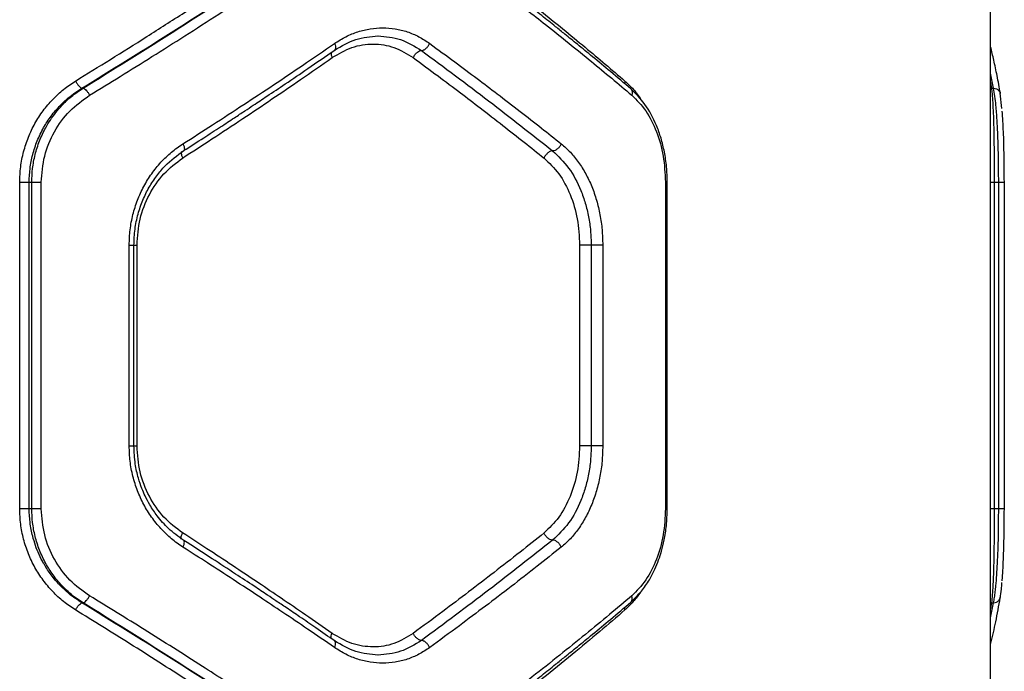
# Model space of a CAD drawing. Units: millimetres. Extents: x 18657 to 25257, y 27286 to 39393.
# Drawn here: x 22130 to 22311, y 32625 to 32744 of the extents above; entities that cross this region are included whole.
import ezdxf

# ---------------------------------------------------------------- set-up
doc = ezdxf.new("R2010")
doc.units = ezdxf.units.MM
doc.header["$LTSCALE"] = 200

msp = doc.modelspace()

# ---------------------------------------------------------------- linework, layer by layer
at = {"color": 7, "linetype": 'Continuous', "lineweight": 25}
for p, q in [((22308.16, 32622.89), (22308.16, 32746.1)), ((22141.32, 32731.82), (22141.52, 32731.82)), ((22308.42, 32731.82), (22308.75, 32731.82)), ((22310.29, 32728.04), (22309.98, 32730.86)), ((22129.88, 32654.5), (22129.88, 32714.5)), ((22131.62, 32714.5), (22132.1, 32714.5)), ((22131.62, 32654.5), (22131.62, 32714.5)), ((22132.1, 32654.5), (22132.1, 32714.5)), ((22133.85, 32654.5), (22133.85, 32714.5)), ((22248.48, 32714.5), (22248.48, 32654.5)), ((22248.82, 32654.48), (22248.82, 32714.52)), ((22308.91, 32654.5), (22308.91, 32714.5)), ((22308.91, 32714.5), (22309.68, 32714.5)), ((22309.68, 32654.5), (22309.68, 32714.5)), ((22310.72, 32654.5), (22310.72, 32714.5)), ((22149.99, 32666.04), (22149.99, 32702.95)), ((22150.86, 32666.02), (22150.86, 32702.97)), ((22151.43, 32666.04), (22151.43, 32702.95)), ((22232.72, 32702.95), (22232.72, 32666.04)), ((22234.84, 32702.95), (22234.84, 32666.04)), ((22236.97, 32702.95), (22236.97, 32666.04)), ((22132.1, 32654.5), (22131.62, 32654.5)), ((22309.68, 32654.5), (22308.91, 32654.5)), ((22141.32, 32637.18), (22141.52, 32637.18)), ((22308.42, 32637.18), (22308.75, 32637.18))]:
    msp.add_line(p, q, dxfattribs=at)
at = {"color": 1, "linetype": 'Continuous', "lineweight": 25}
for p, q in [((22241.05, 32733.12), (22240.95, 32732.66)), ((22308.75, 32731.82), (22308.16, 32734.55)), ((22308.42, 32731.82), (22308.16, 32733.08)), ((22308.16, 32731.89), (22308.42, 32731.82)), ((22308.16, 32637.1), (22308.42, 32637.18)), ((22308.16, 32635.91), (22308.42, 32637.18)), ((22308.16, 32634.44), (22308.75, 32637.18)), ((22241.05, 32635.88), (22240.95, 32636.33))]:
    msp.add_line(p, q, dxfattribs=at)
at = {"color": 7, "linetype": 'Continuous', "lineweight": 25}
for points, knots in [([(22140.13, 32733.12), (22142.27, 32734.44), (22146.67, 32737.15), (22153.34, 32741.35), (22159.97, 32745.6), (22166.36, 32749.78), (22172.64, 32753.95), (22179.2, 32758.38), (22183.68, 32761.49), (22186.03, 32763.12)], [0, 0, 0, 0, 0.1335405, 0.2743528, 0.4224376, 0.5595286, 0.6913914, 0.8382153, 1, 1, 1, 1]), ([(22141.32, 32731.82), (22146.65, 32735.11), (22157.33, 32741.72), (22172.75, 32751.74), (22182.56, 32758.46), (22187.47, 32761.82)], [0, 0, 0, 0, 0.332469, 0.666139, 1, 1, 1, 1]), ([(22141.52, 32731.82), (22146.84, 32735.11), (22157.49, 32741.72), (22172.84, 32751.74), (22182.61, 32758.46), (22187.5, 32761.82)], [0, 0, 0, 0, 0.332499, 0.666158, 1, 1, 1, 1]), ([(22203.33, 32763.12), (22204.79, 32762.03), (22207.62, 32759.94), (22211.65, 32756.89), (22215.37, 32754.03), (22218.79, 32751.38), (22222.13, 32748.75), (22227.15, 32744.74), (22233.59, 32739.48), (22238.63, 32735.18), (22241.05, 32733.12)], [0, 0, 0, 0, 0.107395, 0.208404, 0.303027, 0.391265, 0.473117, 0.565412, 0.791327, 1, 1, 1, 1]), ([(22142.72, 32730.52), (22144.6, 32731.67), (22148.45, 32734.02), (22154.28, 32737.66), (22160.32, 32741.48), (22166.03, 32745.16), (22171.55, 32748.76), (22176.95, 32752.35), (22182.84, 32756.31), (22186.85, 32759.07), (22188.95, 32760.52)], [0, 0, 0, 0, 0.1162172, 0.2381647, 0.3658431, 0.4992525, 0.6061181, 0.7251979, 0.8564919, 1, 1, 1, 1]), ([(22242.13, 32731.66), (22240.89, 32732.72), (22238.57, 32734.69), (22235.28, 32737.43), (22232.49, 32739.72), (22230.22, 32741.56), (22228.46, 32742.98), (22227.04, 32744.12), (22225.72, 32745.16), (22224.17, 32746.39), (22222.3, 32747.87), (22219.91, 32749.73), (22216.97, 32751.99), (22213.32, 32754.77), (22208.93, 32758.07), (22205.7, 32760.45), (22203.96, 32761.72)], [0, 0, 0, 0, 0.10683, 0.198563, 0.275157, 0.336578, 0.382802, 0.416496, 0.450669, 0.487049, 0.538988, 0.597578, 0.672457, 0.76448, 0.873659, 1, 1, 1, 1]), ([(22204, 32760.52), (22205.49, 32759.43), (22208.38, 32757.31), (22212.49, 32754.25), (22216.27, 32751.4), (22219.73, 32748.75), (22223.11, 32746.14), (22228.19, 32742.14), (22234.73, 32736.88), (22239.84, 32732.58), (22242.3, 32730.52)], [0, 0, 0, 0, 0.108312, 0.209813, 0.304504, 0.392384, 0.473454, 0.565511, 0.791631, 1, 1, 1, 1]), ([(22187.7, 32740.02), (22188.39, 32740.46), (22189.78, 32741.34), (22192, 32742.22), (22194.27, 32742.78), (22196.56, 32742.96), (22198.85, 32742.78), (22201.07, 32742.22), (22203.21, 32741.33), (22204.53, 32740.46), (22205.18, 32740.02)], [0, 0, 0, 0, 0.124904, 0.250064, 0.375075, 0.500023, 0.624778, 0.750114, 0.875182, 1, 1, 1, 1]), ([(22187.72, 32738.8), (22189, 32739.55), (22191.56, 32741.06), (22194.32, 32741.29), (22195.69, 32741.4)], [0, 0, 0, 0, 0.501037, 1, 1, 1, 1]), ([(22195.68, 32741.4), (22197.09, 32741.28), (22199.92, 32741.05), (22202.42, 32739.5), (22203.67, 32738.72)], [0, 0, 0, 0, 0.499451, 1, 1, 1, 1]), ([(22159.86, 32721.57), (22161.68, 32722.74), (22165.45, 32725.15), (22170.98, 32728.76), (22176.48, 32732.4), (22182.04, 32736.14), (22185.74, 32738.68), (22187.7, 32740.02)], [0, 0, 0, 0, 0.1905536, 0.393517, 0.5883132, 0.7827479, 1, 1, 1, 1]), ([(22160, 32720.32), (22161.23, 32721.11), (22163.51, 32722.57), (22166.6, 32724.58), (22169.12, 32726.23), (22171.12, 32727.55), (22173.12, 32728.88), (22175.58, 32730.52), (22178.93, 32732.77), (22183.09, 32735.59), (22186.09, 32737.67), (22187.73, 32738.8)], [0, 0, 0, 0, 0.128894, 0.238088, 0.327552, 0.397265, 0.45221, 0.542646, 0.664076, 0.816522, 1, 1, 1, 1]), ([(22187.26, 32737.42), (22188.46, 32738.12), (22190.85, 32739.53), (22194.8, 32740.09), (22198.7, 32739.53), (22201, 32738.13), (22202.15, 32737.42)], [0, 0, 0, 0, 0.249185, 0.499585, 0.749417, 1, 1, 1, 1]), ([(22202.15, 32737.42), (22202.26, 32737.61), (22202.47, 32737.99), (22202.91, 32738.42), (22203.33, 32738.68), (22203.55, 32738.71), (22203.67, 32738.72)], [0, 0, 0, 0, 0.279566, 0.558921, 0.779237, 1, 1, 1, 1]), ([(22203.67, 32738.72), (22203.8, 32738.74), (22204.06, 32738.78), (22204.43, 32739.03), (22204.7, 32739.29), (22204.96, 32739.6), (22205.09, 32739.85), (22205.18, 32740.02)], [0, 0, 0, 0, 0.249618, 0.499202, 0.624342, 0.749838, 1, 1, 1, 1]), ([(22203.67, 32738.72), (22207.83, 32735.64), (22216.16, 32729.46), (22223.89, 32723.33), (22227.76, 32720.27)], [0, 0, 0, 0, 0.500031, 1, 1, 1, 1]), ([(22205.18, 32740.02), (22206.72, 32738.89), (22209.66, 32736.74), (22213.78, 32733.65), (22217.78, 32730.62), (22221.71, 32727.59), (22225.64, 32724.52), (22228.13, 32722.54), (22229.34, 32721.57)], [0, 0, 0, 0, 0.182625, 0.349408, 0.500348, 0.675514, 0.842065, 1, 1, 1, 1]), ([(22309.98, 32730.86), (22309.79, 32731.94), (22309.44, 32733.97), (22308.82, 32736.83), (22308.4, 32738.64), (22308.17, 32739.5), (22308.16, 32739.54)], [0, 0, 0, 0, 0.375702, 0.704286, 0.985605, 1, 1, 1, 1]), ([(22159.81, 32718.96), (22161.61, 32720.13), (22165.32, 32722.54), (22170.79, 32726.16), (22176.22, 32729.81), (22181.7, 32733.54), (22185.34, 32736.08), (22187.26, 32737.42)], [0, 0, 0, 0, 0.1907013, 0.3937989, 0.5885942, 0.7828941, 1, 1, 1, 1]), ([(22202.15, 32737.42), (22203.68, 32736.3), (22206.6, 32734.14), (22210.69, 32731.06), (22214.67, 32728.02), (22218.58, 32724.99), (22222.49, 32721.92), (22224.97, 32719.93), (22226.18, 32718.96)], [0, 0, 0, 0, 0.182508, 0.349176, 0.500004, 0.67528, 0.841945, 1, 1, 1, 1]), ([(22129.88, 32714.5), (22129.92, 32715.44), (22129.99, 32717.34), (22130.55, 32720.13), (22131.43, 32722.81), (22132.64, 32725.34), (22134.15, 32727.68), (22135.92, 32729.78), (22137.91, 32731.64), (22139.39, 32732.62), (22140.13, 32733.12)], [0, 0, 0, 0, 0.125205, 0.250928, 0.375535, 0.500953, 0.626016, 0.750993, 0.875695, 1, 1, 1, 1]), ([(22140.13, 32733.12), (22140.22, 32732.96), (22140.4, 32732.64), (22140.73, 32732.23), (22141.05, 32731.92), (22141.23, 32731.85), (22141.32, 32731.82)], [0, 0, 0, 0, 0.249946, 0.499893, 0.749655, 1, 1, 1, 1]), ([(22131.62, 32714.5), (22131.65, 32715.34), (22131.72, 32717.06), (22132.23, 32719.62), (22133.06, 32722.16), (22134.2, 32724.53), (22135.64, 32726.74), (22137.09, 32728.44), (22138.51, 32729.79), (22139.82, 32730.85), (22140.8, 32731.49), (22141.32, 32731.82)], [0, 0, 0, 0, 0.12015, 0.243408, 0.369937, 0.499886, 0.620694, 0.750141, 0.825121, 0.908406, 1, 1, 1, 1]), ([(22132.1, 32714.5), (22132.13, 32715.34), (22132.19, 32717.06), (22132.68, 32719.62), (22133.48, 32722.14), (22134.47, 32724.26), (22135.51, 32725.98), (22136.51, 32727.36), (22137.78, 32728.83), (22139.42, 32730.4), (22140.79, 32731.33), (22141.52, 32731.82)], [0, 0, 0, 0, 0.12043, 0.243803, 0.370231, 0.499816, 0.579366, 0.662673, 0.74975, 0.867106, 1, 1, 1, 1]), ([(22141.52, 32731.82), (22141.61, 32731.78), (22141.79, 32731.71), (22142.12, 32731.41), (22142.45, 32731), (22142.63, 32730.68), (22142.72, 32730.52)], [0, 0, 0, 0, 0.249946, 0.499893, 0.749653, 1, 1, 1, 1]), ([(22248.82, 32714.5), (22248.79, 32715.45), (22248.74, 32717.33), (22248.33, 32720.06), (22247.71, 32722.6), (22246.62, 32725.64), (22244.88, 32728.93), (22243.03, 32730.77), (22242.13, 32731.66)], [0, 0, 0, 0, 0.137869, 0.272566, 0.402963, 0.529752, 0.772387, 1, 1, 1, 1]), ([(22308.91, 32714.5), (22308.91, 32715.34), (22308.91, 32717.05), (22308.9, 32719.61), (22308.87, 32722.15), (22308.83, 32724.52), (22308.77, 32726.72), (22308.69, 32728.43), (22308.61, 32729.78), (22308.53, 32730.86), (22308.46, 32731.49), (22308.42, 32731.82)], [0, 0, 0, 0, 0.119799, 0.242842, 0.36929, 0.499293, 0.619573, 0.749245, 0.825145, 0.908729, 1, 1, 1, 1]), ([(22309.68, 32714.5), (22309.68, 32715.34), (22309.67, 32717.06), (22309.64, 32719.32), (22309.59, 32721.29), (22309.53, 32722.95), (22309.47, 32724.51), (22309.38, 32725.98), (22309.29, 32727.36), (22309.16, 32728.83), (22308.99, 32730.4), (22308.83, 32731.33), (22308.75, 32731.82)], [0, 0, 0, 0, 0.120405, 0.243758, 0.327723, 0.41308, 0.499859, 0.579395, 0.662697, 0.74978, 0.867138, 1, 1, 1, 1]), ([(22133.85, 32714.5), (22133.97, 32716.12), (22134.22, 32719.38), (22136.12, 32723.88), (22138.94, 32727.8), (22141.46, 32729.61), (22142.72, 32730.52)], [0, 0, 0, 0, 0.249018, 0.498856, 0.748928, 1, 1, 1, 1]), ([(22242.3, 32730.52), (22243.19, 32729.62), (22244.98, 32727.81), (22246.93, 32723.9), (22248.23, 32719.39), (22248.4, 32716.13), (22248.48, 32714.5)], [0, 0, 0, 0, 0.25001, 0.50027, 0.749871, 1, 1, 1, 1]), ([(22310.72, 32714.5), (22310.71, 32716.12), (22310.69, 32719.36), (22310.58, 32723.94), (22310.42, 32726.38), (22310.34, 32727.6)], [0, 0, 0, 0, 0.332397, 0.666077, 1, 1, 1, 1]), ([(22149.99, 32702.95), (22150.03, 32703.89), (22150.1, 32705.78), (22150.63, 32708.56), (22151.47, 32711.24), (22152.64, 32713.76), (22154.08, 32716.11), (22155.79, 32718.22), (22157.71, 32720.08), (22159.14, 32721.07), (22159.86, 32721.57)], [0, 0, 0, 0, 0.124795, 0.250137, 0.374614, 0.499778, 0.624858, 0.750034, 0.875138, 1, 1, 1, 1]), ([(22150.86, 32702.95), (22150.9, 32703.93), (22150.98, 32705.86), (22151.56, 32708.64), (22152.45, 32711.23), (22153.61, 32713.59), (22154.99, 32715.69), (22157.01, 32718.11), (22158.83, 32719.45), (22160.01, 32720.33)], [0, 0, 0, 0, 0.138668, 0.273894, 0.404595, 0.531465, 0.654676, 0.773993, 1, 1, 1, 1]), ([(22227.76, 32720.27), (22227.59, 32720.24), (22227.26, 32720.19), (22226.78, 32719.84), (22226.4, 32719.41), (22226.25, 32719.11), (22226.18, 32718.96)], [0, 0, 0, 0, 0.280148, 0.559261, 0.779699, 1, 1, 1, 1]), ([(22229.34, 32721.57), (22229.26, 32721.4), (22229.09, 32721.06), (22228.67, 32720.63), (22228.2, 32720.32), (22227.9, 32720.29), (22227.76, 32720.27)], [0, 0, 0, 0, 0.25002, 0.499939, 0.750039, 1, 1, 1, 1]), ([(22227.76, 32720.27), (22228.78, 32719.29), (22230.84, 32717.32), (22232.7, 32713.79), (22233.8, 32710.66), (22234.39, 32708.17), (22234.77, 32705.58), (22234.82, 32703.83), (22234.84, 32702.95)], [0, 0, 0, 0, 0.248907, 0.498605, 0.623814, 0.749261, 0.87487, 1, 1, 1, 1]), ([(22229.34, 32721.57), (22229.91, 32721.07), (22231.05, 32720.07), (22232.55, 32718.2), (22233.87, 32716.09), (22234.98, 32713.75), (22235.86, 32711.22), (22236.49, 32708.54), (22236.89, 32705.77), (22236.94, 32703.89), (22236.97, 32702.95)], [0, 0, 0, 0, 0.125283, 0.251034, 0.376089, 0.501078, 0.626004, 0.750875, 0.875609, 1, 1, 1, 1]), ([(22151.43, 32702.95), (22151.55, 32704.57), (22151.77, 32707.81), (22153.56, 32712.3), (22156.22, 32716.23), (22158.61, 32718.05), (22159.81, 32718.96)], [0, 0, 0, 0, 0.249412, 0.500098, 0.749943, 1, 1, 1, 1]), ([(22226.18, 32718.96), (22227.12, 32718.05), (22229.03, 32716.23), (22231.09, 32712.32), (22232.46, 32707.82), (22232.64, 32704.57), (22232.72, 32702.95)], [0, 0, 0, 0, 0.2490963, 0.4991065, 0.7495303, 1, 1, 1, 1]), ([(22159.86, 32647.42), (22159.14, 32647.92), (22157.71, 32648.92), (22155.78, 32650.79), (22154.07, 32652.9), (22152.63, 32655.24), (22151.47, 32657.77), (22150.63, 32660.45), (22150.09, 32663.22), (22150.03, 32665.1), (22149.99, 32666.04)], [0, 0, 0, 0, 0.125189, 0.2508506, 0.376015, 0.5011042, 0.6258799, 0.750669, 0.8754943, 1, 1, 1, 1]), ([(22160.01, 32648.66), (22159.05, 32649.36), (22157.27, 32650.64), (22155.24, 32652.95), (22153.86, 32655.01), (22152.95, 32656.72), (22152.25, 32658.36), (22151.59, 32660.3), (22151, 32662.92), (22150.91, 32664.93), (22150.86, 32666.04)], [0, 0, 0, 0, 0.1833932, 0.3362433, 0.457667, 0.5480435, 0.6185181, 0.7148788, 0.8421645, 1, 1, 1, 1]), ([(22159.81, 32650.03), (22158.61, 32650.94), (22156.22, 32652.76), (22153.56, 32656.69), (22151.77, 32661.19), (22151.55, 32664.43), (22151.43, 32666.04)], [0, 0, 0, 0, 0.250061, 0.49991, 0.750605, 1, 1, 1, 1]), ([(22232.72, 32666.04), (22232.64, 32664.42), (22232.46, 32661.17), (22231.08, 32656.67), (22229.03, 32652.75), (22227.12, 32650.93), (22226.18, 32650.03)], [0, 0, 0, 0, 0.250851, 0.500918, 0.751301, 1, 1, 1, 1]), ([(22234.84, 32666.04), (22234.82, 32665.17), (22234.77, 32663.41), (22234.39, 32660.82), (22233.8, 32658.32), (22232.7, 32655.2), (22230.84, 32651.66), (22228.78, 32649.7), (22227.76, 32648.73)], [0, 0, 0, 0, 0.12531, 0.251116, 0.376305, 0.50142, 0.751493, 1, 1, 1, 1]), ([(22236.97, 32666.04), (22236.94, 32665.1), (22236.89, 32663.21), (22236.49, 32660.44), (22235.85, 32657.76), (22234.97, 32655.23), (22233.86, 32652.88), (22232.54, 32650.78), (22231.05, 32648.91), (22229.91, 32647.92), (22229.34, 32647.42)], [0, 0, 0, 0, 0.1247966, 0.2501424, 0.3746252, 0.4997927, 0.6248824, 0.7500569, 0.8751473, 1, 1, 1, 1]), ([(22140.13, 32635.88), (22139.39, 32636.37), (22137.9, 32637.36), (22135.91, 32639.22), (22134.14, 32641.33), (22132.63, 32643.67), (22131.43, 32646.2), (22130.55, 32648.88), (22129.99, 32651.66), (22129.92, 32653.55), (22129.88, 32654.5)], [0, 0, 0, 0, 0.124578, 0.249764, 0.374902, 0.499887, 0.624854, 0.750156, 0.875253, 1, 1, 1, 1]), ([(22141.32, 32637.18), (22140.51, 32637.71), (22138.98, 32638.73), (22137.04, 32640.6), (22135.48, 32642.49), (22134.31, 32644.31), (22133.43, 32646.04), (22132.76, 32647.71), (22132.17, 32649.67), (22131.72, 32651.94), (22131.65, 32653.65), (22131.62, 32654.5)], [0, 0, 0, 0, 0.144007, 0.27546, 0.394389, 0.500831, 0.587792, 0.673193, 0.757079, 0.880112, 1, 1, 1, 1]), ([(22141.52, 32637.18), (22141.02, 32637.5), (22140.07, 32638.13), (22138.79, 32639.2), (22137.41, 32640.55), (22135.99, 32642.26), (22134.6, 32644.46), (22133.49, 32646.84), (22132.68, 32649.37), (22132.19, 32651.93), (22132.13, 32653.65), (22132.1, 32654.5)], [0, 0, 0, 0, 0.090508, 0.173634, 0.249381, 0.378399, 0.499513, 0.629197, 0.75577, 0.879334, 1, 1, 1, 1]), ([(22142.72, 32638.47), (22141.46, 32639.38), (22138.94, 32641.18), (22136.13, 32645.09), (22134.22, 32649.6), (22133.98, 32652.86), (22133.85, 32654.5)], [0, 0, 0, 0, 0.250123, 0.500504, 0.750066, 1, 1, 1, 1]), ([(22242.13, 32637.33), (22242.8, 32637.97), (22244.05, 32639.16), (22245.48, 32641.28), (22246.51, 32643.24), (22247.22, 32645.01), (22247.8, 32646.79), (22248.31, 32648.88), (22248.73, 32651.5), (22248.79, 32653.45), (22248.82, 32654.5)], [0, 0, 0, 0, 0.167956, 0.311777, 0.430829, 0.525595, 0.611151, 0.718337, 0.848092, 1, 1, 1, 1]), ([(22248.48, 32654.5), (22248.4, 32652.87), (22248.24, 32649.61), (22246.93, 32645.1), (22244.99, 32641.19), (22243.2, 32639.38), (22242.3, 32638.47)], [0, 0, 0, 0, 0.249286, 0.498863, 0.749134, 1, 1, 1, 1]), ([(22308.42, 32637.18), (22308.47, 32637.67), (22308.57, 32638.59), (22308.67, 32640.16), (22308.74, 32641.63), (22308.79, 32643.02), (22308.83, 32644.74), (22308.87, 32646.85), (22308.9, 32649.38), (22308.91, 32651.94), (22308.91, 32653.65), (22308.91, 32654.5)], [0, 0, 0, 0, 0.134098, 0.2508, 0.338407, 0.421821, 0.50106, 0.630918, 0.757259, 0.880233, 1, 1, 1, 1]), ([(22308.75, 32637.18), (22308.81, 32637.5), (22308.92, 32638.13), (22309.05, 32639.2), (22309.2, 32640.55), (22309.34, 32642.26), (22309.47, 32644.46), (22309.57, 32646.83), (22309.64, 32649.37), (22309.67, 32651.93), (22309.68, 32653.65), (22309.68, 32654.5)], [0, 0, 0, 0, 0.090176, 0.173235, 0.24918, 0.378488, 0.499183, 0.62901, 0.755685, 0.879311, 1, 1, 1, 1]), ([(22310.32, 32641.21), (22310.33, 32641.27), (22310.44, 32642.29), (22310.56, 32645.14), (22310.7, 32649.59), (22310.71, 32652.86), (22310.72, 32654.5)], [0, 0, 0, 0, 0.0185788, 0.3460047, 0.6730018, 1, 1, 1, 1]), ([(22187.26, 32631.57), (22185.65, 32632.7), (22182.56, 32634.85), (22178.05, 32637.93), (22173.57, 32640.97), (22169.03, 32644), (22164.37, 32647.07), (22161.3, 32649.06), (22159.81, 32650.03)], [0, 0, 0, 0, 0.182508, 0.349176, 0.500004, 0.67528, 0.841945, 1, 1, 1, 1]), ([(22226.18, 32650.03), (22224.72, 32648.86), (22221.7, 32646.45), (22217.08, 32642.83), (22212.34, 32639.19), (22207.4, 32635.45), (22203.97, 32632.91), (22202.15, 32631.57)], [0, 0, 0, 0, 0.190701, 0.393799, 0.588594, 0.782894, 1, 1, 1, 1]), ([(22227.76, 32648.73), (22227.59, 32648.75), (22227.26, 32648.8), (22226.78, 32649.15), (22226.4, 32649.58), (22226.25, 32649.88), (22226.18, 32650.03)], [0, 0, 0, 0, 0.279566, 0.558921, 0.779236, 1, 1, 1, 1]), ([(22187.73, 32630.19), (22186.58, 32630.99), (22184.45, 32632.46), (22181.48, 32634.49), (22179.04, 32636.15), (22177.07, 32637.47), (22175.1, 32638.8), (22172.63, 32640.44), (22169.24, 32642.68), (22164.95, 32645.49), (22161.75, 32647.55), (22160, 32648.67)], [0, 0, 0, 0, 0.129084, 0.238401, 0.327961, 0.39777, 0.452736, 0.543111, 0.664478, 0.816796, 1, 1, 1, 1]), ([(22227.76, 32648.73), (22223.89, 32645.66), (22216.16, 32639.53), (22207.83, 32633.36), (22203.67, 32630.27)], [0, 0, 0, 0, 0.499969, 1, 1, 1, 1]), ([(22229.34, 32647.42), (22229.26, 32647.59), (22229.09, 32647.93), (22228.74, 32648.3), (22228.44, 32648.51), (22228.12, 32648.68), (22227.9, 32648.71), (22227.76, 32648.73)], [0, 0, 0, 0, 0.249592, 0.499247, 0.624338, 0.74974, 1, 1, 1, 1]), ([(22187.7, 32628.97), (22186.06, 32630.1), (22182.92, 32632.25), (22178.35, 32635.34), (22173.8, 32638.37), (22169.2, 32641.4), (22164.48, 32644.47), (22161.37, 32646.46), (22159.86, 32647.42)], [0, 0, 0, 0, 0.182625, 0.349408, 0.500348, 0.675514, 0.842065, 1, 1, 1, 1]), ([(22229.34, 32647.42), (22227.88, 32646.26), (22224.85, 32643.85), (22220.21, 32640.23), (22215.44, 32636.59), (22210.47, 32632.85), (22207.01, 32630.31), (22205.18, 32628.97)], [0, 0, 0, 0, 0.190554, 0.393517, 0.588313, 0.782748, 1, 1, 1, 1]), ([(22309.98, 32638.13), (22310.05, 32638.62), (22310.17, 32639.43), (22310.26, 32640.5), (22310.29, 32640.94)], [0, 0, 0, 0, 0.592975, 1, 1, 1, 1]), ([(22140.13, 32635.88), (22140.22, 32636.04), (22140.4, 32636.35), (22140.73, 32636.76), (22141.05, 32637.07), (22141.23, 32637.14), (22141.32, 32637.18)], [0, 0, 0, 0, 0.249943, 0.499897, 0.749664, 1, 1, 1, 1]), ([(22187.47, 32607.18), (22182.56, 32610.54), (22172.75, 32617.26), (22157.33, 32627.28), (22146.65, 32633.88), (22141.32, 32637.18)], [0, 0, 0, 0, 0.33387, 0.667529, 1, 1, 1, 1]), ([(22141.52, 32637.18), (22141.61, 32637.21), (22141.79, 32637.28), (22142.12, 32637.59), (22142.45, 32638), (22142.63, 32638.32), (22142.72, 32638.47)], [0, 0, 0, 0, 0.249942, 0.499896, 0.749662, 1, 1, 1, 1]), ([(22187.5, 32607.18), (22182.61, 32610.54), (22172.84, 32617.25), (22157.48, 32627.27), (22146.84, 32633.88), (22141.52, 32637.18)], [0, 0, 0, 0, 0.333833, 0.667502, 1, 1, 1, 1]), ([(22188.95, 32608.47), (22187.37, 32609.57), (22184.31, 32611.68), (22179.79, 32614.74), (22175.53, 32617.59), (22171.53, 32620.24), (22167.53, 32622.86), (22161.36, 32626.85), (22153.09, 32632.11), (22146.08, 32636.41), (22142.72, 32638.47)], [0, 0, 0, 0, 0.108312, 0.209813, 0.304504, 0.392384, 0.473454, 0.565511, 0.791631, 1, 1, 1, 1]), ([(22203.96, 32607.27), (22205.7, 32608.55), (22208.93, 32610.92), (22213.32, 32614.22), (22216.97, 32617), (22219.91, 32619.27), (22222.3, 32621.13), (22224.17, 32622.6), (22225.72, 32623.83), (22227.04, 32624.87), (22228.46, 32626.02), (22230.22, 32627.43), (22232.49, 32629.27), (22235.28, 32631.56), (22238.57, 32634.3), (22240.89, 32636.27), (22242.13, 32637.33)], [0, 0, 0, 0, 0.126341, 0.23552, 0.327543, 0.402422, 0.461012, 0.512951, 0.549331, 0.583504, 0.617198, 0.663422, 0.724843, 0.801437, 0.89317, 1, 1, 1, 1]), ([(22242.3, 32638.47), (22240.94, 32637.32), (22238.15, 32634.97), (22233.73, 32631.33), (22229.01, 32627.51), (22224.36, 32623.83), (22219.72, 32620.23), (22215.03, 32616.65), (22209.75, 32612.69), (22205.97, 32609.92), (22204, 32608.47)], [0, 0, 0, 0, 0.1162172, 0.2381647, 0.365843, 0.4992525, 0.6061181, 0.7251979, 0.8564919, 1, 1, 1, 1]), ([(22308.16, 32629.46), (22308.19, 32629.57), (22308.57, 32630.98), (22309.22, 32633.87), (22309.71, 32636.65), (22309.98, 32638.13)], [0, 0, 0, 0, 0.036723, 0.4843, 1, 1, 1, 1]), ([(22308.75, 32637.18), (22308.92, 32637.21), (22309.28, 32637.28), (22309.7, 32637.59), (22309.98, 32638), (22310, 32638.32), (22310.01, 32638.47)], [0, 0, 0, 0, 0.249942, 0.499896, 0.749662, 1, 1, 1, 1]), ([(22186.03, 32605.88), (22184.47, 32606.96), (22181.45, 32609.06), (22176.99, 32612.11), (22172.76, 32614.96), (22168.77, 32617.62), (22164.78, 32620.25), (22158.64, 32624.25), (22150.43, 32629.51), (22143.47, 32633.81), (22140.13, 32635.88)], [0, 0, 0, 0, 0.107395, 0.208404, 0.303027, 0.391265, 0.473117, 0.565412, 0.791327, 1, 1, 1, 1]), ([(22241.05, 32635.88), (22239.51, 32634.56), (22236.34, 32631.84), (22231.3, 32627.64), (22226.08, 32623.39), (22220.84, 32619.21), (22215.49, 32615.04), (22209.7, 32610.61), (22205.52, 32607.51), (22203.33, 32605.88)], [0, 0, 0, 0, 0.1335405, 0.2743528, 0.4224376, 0.5595286, 0.6913914, 0.8382153, 1, 1, 1, 1]), ([(22202.15, 32631.57), (22201, 32630.87), (22198.7, 32629.46), (22194.8, 32628.91), (22190.85, 32629.47), (22188.46, 32630.87), (22187.26, 32631.57)], [0, 0, 0, 0, 0.250583, 0.500415, 0.750814, 1, 1, 1, 1]), ([(22203.67, 32630.27), (22203.52, 32630.3), (22203.23, 32630.35), (22202.77, 32630.69), (22202.39, 32631.12), (22202.23, 32631.42), (22202.15, 32631.57)], [0, 0, 0, 0, 0.2795662, 0.5589208, 0.7792364, 1, 1, 1, 1]), ([(22195.69, 32627.59), (22194.32, 32627.71), (22191.56, 32627.93), (22189, 32629.44), (22187.72, 32630.19)], [0, 0, 0, 0, 0.499115, 1, 1, 1, 1]), ([(22203.67, 32630.27), (22202.42, 32629.49), (22199.92, 32627.95), (22197.09, 32627.71), (22195.68, 32627.59)], [0, 0, 0, 0, 0.500549, 1, 1, 1, 1]), ([(22205.18, 32628.97), (22205.09, 32629.14), (22204.96, 32629.4), (22204.7, 32629.7), (22204.43, 32629.96), (22204.06, 32630.21), (22203.8, 32630.25), (22203.67, 32630.27)], [0, 0, 0, 0, 0.2501626, 0.3756578, 0.5007984, 0.7503824, 1, 1, 1, 1]), ([(22205.18, 32628.97), (22204.53, 32628.53), (22203.21, 32627.66), (22201.07, 32626.77), (22198.84, 32626.21), (22196.56, 32626.03), (22194.27, 32626.21), (22191.99, 32626.77), (22189.77, 32627.66), (22188.39, 32628.53), (22187.7, 32628.97)], [0, 0, 0, 0, 0.12483, 0.249925, 0.375298, 0.500103, 0.625043, 0.750075, 0.875148, 1, 1, 1, 1])]:
    msp.add_open_spline(points, degree=3, knots=knots, dxfattribs=at)
at = {"color": 1, "linetype": 'Continuous', "lineweight": 25}
for points, knots in [([(22187.1, 32738.37), (22187.09, 32738.33), (22187.03, 32738.21), (22187.09, 32737.87), (22187.21, 32737.57), (22187.26, 32737.42)], [0, 0, 0, 0, 0.178892, 0.589573, 1, 1, 1, 1]), ([(22187.7, 32740.02), (22187.76, 32739.85), (22187.87, 32739.6), (22187.91, 32739.29), (22187.89, 32739.04), (22187.84, 32738.85), (22187.73, 32738.82), (22187.73, 32738.81)], [0, 0, 0, 0, 0.322024, 0.483568, 0.644657, 0.965936, 1, 1, 1, 1]), ([(22241.05, 32733.12), (22241.57, 32732.62), (22242.61, 32731.62), (22243.63, 32730.34), (22244.09, 32729.53), (22244.15, 32729.43)], [0, 0, 0, 0, 0.466022, 0.934325, 1, 1, 1, 1]), ([(22242.13, 32731.66), (22242.21, 32731.58), (22242.37, 32731.41), (22242.43, 32730.99), (22242.34, 32730.68), (22242.3, 32730.52)], [0, 0, 0, 0, 0.318873, 0.659047, 1, 1, 1, 1]), ([(22308.75, 32731.82), (22308.92, 32731.78), (22309.28, 32731.71), (22309.69, 32731.41), (22309.93, 32731.1), (22309.95, 32730.9), (22309.96, 32730.85)], [0, 0, 0, 0, 0.305062, 0.610126, 0.914961, 1, 1, 1, 1]), ([(22159.86, 32721.57), (22159.94, 32721.4), (22160.09, 32721.06), (22160.14, 32720.69), (22160.11, 32720.48), (22160.07, 32720.37), (22160.02, 32720.35), (22160, 32720.34)], [0, 0, 0, 0, 0.31017, 0.620419, 0.77587, 0.931709, 1, 1, 1, 1]), ([(22159.61, 32720.14), (22159.57, 32720.04), (22159.51, 32719.85), (22159.61, 32719.41), (22159.74, 32719.11), (22159.81, 32718.96)], [0, 0, 0, 0, 0.387736, 0.693963, 1, 1, 1, 1]), ([(22248.81, 32714.5), (22248.82, 32714.5), (22248.84, 32714.5), (22248.75, 32714.5), (22248.57, 32714.5), (22248.48, 32714.5)], [0, 0, 0, 0, 0.036093, 0.518047, 1, 1, 1, 1]), ([(22308.16, 32714.5), (22308.26, 32714.5), (22308.46, 32714.5), (22308.76, 32714.5), (22308.91, 32714.5)], [0, 0, 0, 0, 0.4877628, 1, 1, 1, 1]), ([(22149.99, 32702.95), (22150.16, 32702.95), (22150.5, 32702.95), (22150.81, 32702.95), (22150.84, 32702.95), (22150.85, 32702.95)], [0, 0, 0, 0, 0.346436, 0.692873, 1, 1, 1, 1]), ([(22150.86, 32702.95), (22150.89, 32702.95), (22151.02, 32702.95), (22151.26, 32702.95), (22151.43, 32702.95)], [0, 0, 0, 0, 0.2548646, 1, 1, 1, 1]), ([(22149.99, 32666.04), (22150.16, 32666.04), (22150.5, 32666.04), (22150.81, 32666.04), (22150.84, 32666.04), (22150.85, 32666.04)], [0, 0, 0, 0, 0.346436, 0.692873, 1, 1, 1, 1]), ([(22150.86, 32666.04), (22150.89, 32666.04), (22151.02, 32666.04), (22151.26, 32666.04), (22151.43, 32666.04)], [0, 0, 0, 0, 0.254865, 1, 1, 1, 1]), ([(22248.81, 32654.5), (22248.82, 32654.5), (22248.84, 32654.5), (22248.75, 32654.5), (22248.57, 32654.5), (22248.48, 32654.5)], [0, 0, 0, 0, 0.036089, 0.518044, 1, 1, 1, 1]), ([(22308.91, 32654.5), (22308.76, 32654.5), (22308.46, 32654.5), (22308.26, 32654.5), (22308.16, 32654.5)], [0, 0, 0, 0, 0.512237, 1, 1, 1, 1]), ([(22159.61, 32648.85), (22159.57, 32648.96), (22159.51, 32649.14), (22159.6, 32649.58), (22159.74, 32649.88), (22159.81, 32650.03)], [0, 0, 0, 0, 0.387759, 0.693569, 1, 1, 1, 1]), ([(22159.86, 32647.42), (22159.94, 32647.6), (22160.09, 32647.94), (22160.14, 32648.36), (22160.11, 32648.61), (22160.02, 32648.64), (22160, 32648.65)], [0, 0, 0, 0, 0.310862, 0.621896, 0.932706, 1, 1, 1, 1]), ([(22243.92, 32639.18), (22243.49, 32638.57), (22242.6, 32637.33), (22241.57, 32636.37), (22241.05, 32635.88)], [0, 0, 0, 0, 0.491386, 1, 1, 1, 1]), ([(22242.13, 32637.33), (22242.21, 32637.41), (22242.37, 32637.58), (22242.43, 32638), (22242.34, 32638.32), (22242.3, 32638.47)], [0, 0, 0, 0, 0.31887, 0.659035, 1, 1, 1, 1]), ([(22187.11, 32630.62), (22187.09, 32630.66), (22187.03, 32630.78), (22187.09, 32631.13), (22187.2, 32631.42), (22187.26, 32631.57)], [0, 0, 0, 0, 0.180919, 0.590043, 1, 1, 1, 1]), ([(22187.7, 32628.97), (22187.76, 32629.14), (22187.87, 32629.4), (22187.91, 32629.7), (22187.89, 32629.95), (22187.84, 32630.14), (22187.73, 32630.18), (22187.72, 32630.18)], [0, 0, 0, 0, 0.321191, 0.482314, 0.643009, 0.96352, 1, 1, 1, 1])]:
    msp.add_open_spline(points, degree=3, knots=knots, dxfattribs=at)
at = {"color": 7, "linetype": 'Continuous', "lineweight": 25}
for points in [[(22129.88, 32714.5), (22130.04, 32714.5), (22130.35, 32714.5), (22130.85, 32714.5), (22131.3, 32714.5), (22131.51, 32714.5), (22131.62, 32714.5)], [(22132.1, 32714.5), (22132.21, 32714.5), (22132.42, 32714.5), (22132.88, 32714.5), (22133.38, 32714.5), (22133.7, 32714.5), (22133.85, 32714.5)], [(22309.68, 32714.5), (22309.83, 32714.5), (22310.14, 32714.5), (22310.48, 32714.5), (22310.7, 32714.5), (22310.71, 32714.5), (22310.72, 32714.5)], [(22234.84, 32702.95), (22234.68, 32702.95), (22234.36, 32702.95), (22233.77, 32702.95), (22233.18, 32702.95), (22232.88, 32702.95), (22232.72, 32702.95)], [(22236.97, 32702.95), (22236.81, 32702.95), (22236.51, 32702.95), (22235.92, 32702.95), (22235.32, 32702.95), (22235, 32702.95), (22234.84, 32702.95)], [(22234.84, 32666.04), (22234.68, 32666.04), (22234.36, 32666.04), (22233.77, 32666.04), (22233.18, 32666.04), (22232.88, 32666.04), (22232.72, 32666.04)], [(22236.97, 32666.04), (22236.81, 32666.04), (22236.51, 32666.04), (22235.92, 32666.04), (22235.32, 32666.04), (22235, 32666.04), (22234.84, 32666.04)], [(22131.62, 32654.5), (22131.51, 32654.5), (22131.3, 32654.5), (22130.85, 32654.5), (22130.35, 32654.5), (22130.04, 32654.5), (22129.88, 32654.5)], [(22133.85, 32654.5), (22133.7, 32654.5), (22133.38, 32654.5), (22132.88, 32654.5), (22132.42, 32654.5), (22132.21, 32654.5), (22132.1, 32654.5)], [(22310.72, 32654.5), (22310.71, 32654.5), (22310.7, 32654.5), (22310.48, 32654.5), (22310.14, 32654.5), (22309.83, 32654.5), (22309.68, 32654.5)]]:
    msp.add_open_spline(points, degree=3, dxfattribs=at)

doc.saveas('drawing.dxf')
